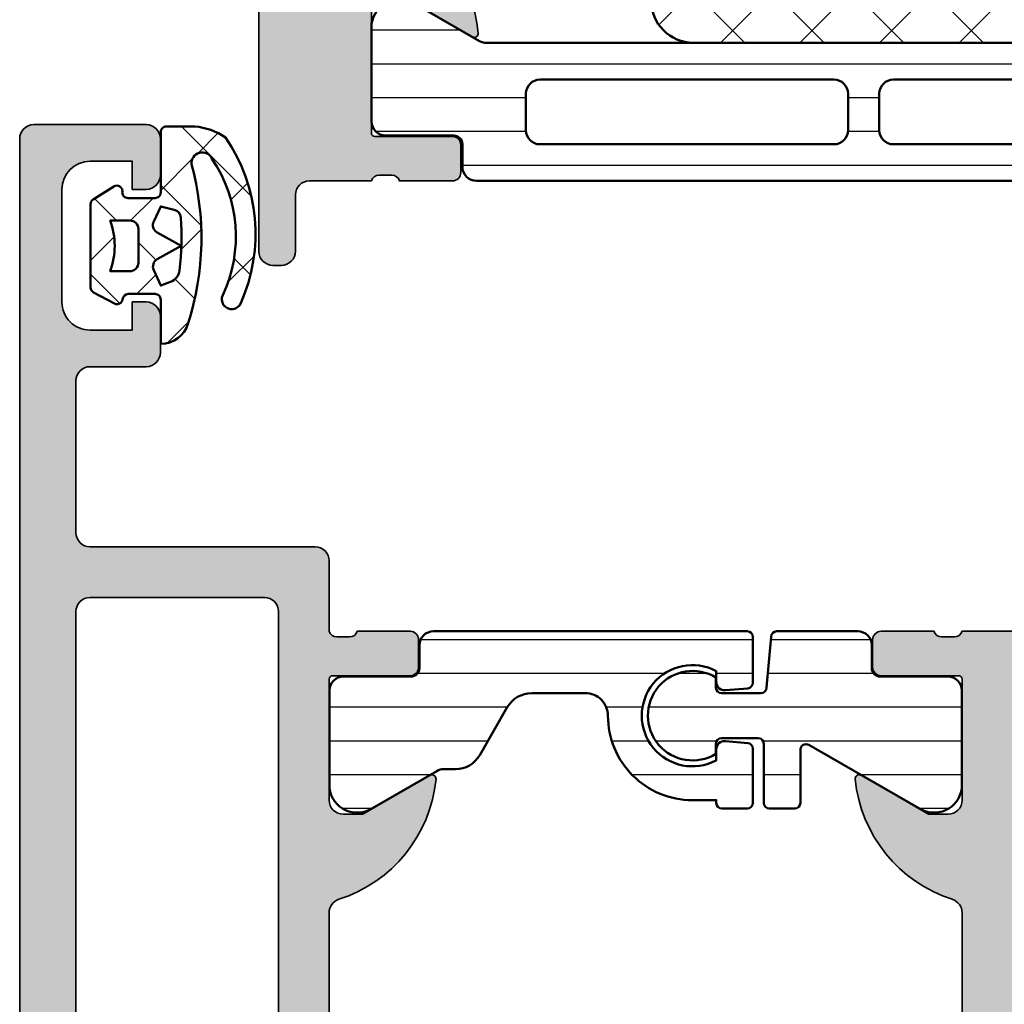
# Model space of a CAD drawing. Units: millimetres. Extents: x 2160 to 23610, y -640 to 3500.
# Drawn here: x 10289 to 10324, y 2184 to 2219 of the extents above; entities that cross this region are included whole.
import ezdxf

# ---------------------------------------------------------------- set-up
doc = ezdxf.new("R2010")
doc.units = ezdxf.units.MM
for name, color, linetype, lineweight in [('S03_AL_Kontur', 255, 'Continuous', 35), ('S04_AL_Schraffur', 253, 'Continuous', 25), ('S05_EPDM_Kontur', 43, 'Continuous', 50), ('S06_EPDM_Schraffur', 43, 'Continuous', 25), ('S07_Isolation_Kontur', 91, 'Continuous', 50), ('S08_Isolation_Schraffur', 91, 'Continuous', 25)]:
    doc.layers.add(name, color=color, linetype=linetype, lineweight=lineweight)
pattern_1 = [(90, (0, 0), (-1.2, 7.347638122934263e-17), [])]

# ---------------------------------------------------------------- blocks, each defined once
blk = doc.blocks.new('224683_s')
at = {"layer": 'S06_EPDM_Schraffur'}
h = blk.add_hatch(dxfattribs=at)
h.set_pattern_fill('NETZ', color=256, scale=2, angle=45, style=0)
h.set_pattern_definition([(45, (0, 0), (-1.414213562373095, 1.414213562373095), []), (135, (0, 0), (-1.414213562373095, -1.414213562373095), [])])
h.paths.add_polyline_path([(3.71717799999999, 0.1362272515909808, -0.4127432932741063), (3.917174999999986, 0.3405460000000176, 0.4960125244833873), (4.061171999999999, 0.6285400000000436), (3.665184000000011, 1.37152100000003, 0.2814006575335682), (3.494432161645989, 1.481537000000003), (0.5248117597641908, 1.481537000000003, 0.2662480039285435), (0.358177000000012, 1.383529999999951), (-0.105811999999986, 0.6565399999999499, 0.6487246559832222), (0.1101909999999862, 0.3535460000000512, -0.4154102093831578), (0.3091809999999953, 0.1535489999999982), (0.3091809999999953, -0.8144529999999577, -0.4178620508664951), (0.1111830000000396, -1.014450000000011), (-2.035820000000001, -1.014450000000011, 0.4083491245676099), (-2.233818000000014, -1.209194659022273), (-2.233818000000014, -2.222457999999961, 0.1357261327990004), (-1.83800500000001, -3.312225000000012, 0.2617695130618423), (4.040354019701738, -3.858778065654178, 1.018935648738532), (3.759664145986875, -3.215759592457744, -0.2653322279762219), (-1.089564999999993, -2.835263000000054, -0.8515819427444982), (-0.8933710000000019, -2.109023999999977, 0.144290385291189), (4.759225403191977, -1.988024976048905, 0.3371080020539802), (5.490165999999988, -1.013458000000014), (3.916183000000018, -1.013458000000014, -0.4187407948036282), (3.71717799999999, -0.8134609999999611)])
h.paths.add_polyline_path([(2.60719099969333, -0.218459999986635), (1.407188999968326, -0.218463999966616, -0.4142116097673967), (1.107187999990003, 0.08153300005312758), (1.107180999999997, 0.7815369999999575, 0.1770873310053548), (2.907175999999993, 0.7815369999999575), (2.907189999639996, 0.08154599993451939, -0.4142184438663609)], flags=16)
h.paths.add_polyline_path([(3.417178000000007, -1.013458000000014), (3.289563930469342, -1.357957285260795, -0.2810169119249264), (2.880669182279973, -1.680664658408318, -0.04897883225360576), (0.9955187605693254, -1.722804764308421, -0.324550689870969), (0.7267521744655596, -1.494960659888534), (0.6091810000000066, -1.014450000000011), (1.139768947649827, -0.7641642524097279, -0.3938632495401688), (1.529472898584743, -0.8888450501933676), (2.007182999999998, -1.741394372651826), (2.484569167361968, -0.8894231618071444, -0.3906478421129392), (2.871240856660137, -0.7633326099482929)], flags=16)
at = {"layer": 'S05_EPDM_Kontur'}
for points in [[(3.71717799999999, -0.8134609999999611, 0.418740794803553), (3.91618299999999, -1.013458000000014), (5.490165999999988, -1.013458000000014, -0.3371080020539931), (4.75922540319192, -1.988024976048905, -0.1442903852911877), (-0.8933710000000019, -2.109023999999977, 0.8515819427445), (-1.089564999999993, -2.835263000000054, 0.2649727785174504), (3.753701000000035, -3.218565000000012, -1.028552528434245), (4.040354019701766, -3.858778065654178, -0.2617695130618431), (-1.83800500000001, -3.312225000000012, -0.1357261327990005), (-2.233818000000014, -2.222457999999961), (-2.233818000000014, -1.216460999999981, -0.4190742652227885), (-2.035820000000001, -1.014450000000011), (0.1111830000000111, -1.014450000000011, 0.4178620508665686), (0.3091809999999953, -0.8144529999999577), (0.3091809999999953, 0.1535489999999982, 0.4154102093831697), (0.1101909999999862, 0.3535460000000512, -0.6487246559832218), (-0.105811999999986, 0.6565399999999499), (0.358177000000012, 1.383529999999951, -0.2722760925516086), (0.5291819999999916, 1.481537000000003), (3.485184000000004, 1.481537000000003, -0.2942574361421919), (3.665184000000011, 1.37152100000003), (4.061171999999999, 0.6285400000000436, -0.496012524483387), (3.917175000000015, 0.3405460000000176, 0.4079660749372834), (3.71717799999999, 0.1395420000000058)], [(1.407188999968326, -0.218463999966616), (2.60719099969333, -0.218459999986635, 0.4142184438663598), (2.907189999639996, 0.08154599993451939), (2.907175999999993, 0.7815369999999575, -0.1770873310053548), (1.107180999999997, 0.7815369999999575), (1.107187999990003, 0.08153300005312758, 0.4142116097673966)], [(0.9955187605693254, -1.722804764308421, 0.04897883225360565), (2.880669182279973, -1.680664658408318, 0.2810169119249282), (3.289563930469342, -1.357957285260795), (3.417178000000007, -1.013458000000014), (2.871240856660137, -0.7633326099482929, 0.390647842112939), (2.484569167361968, -0.8894231618071444), (2.007182999999998, -1.741394372651826), (1.529472898584743, -0.8888450501933676, 0.3938632495401677), (1.139768947649827, -0.7641642524097279), (0.6091810000000066, -1.014450000000011), (0.7267521744655596, -1.494960659888534, 0.3245506898709706)]]:
    blk.add_lwpolyline(points, format="xyb", close=True, dxfattribs=at)
blk = doc.blocks.new('397880_s')
at = {"layer": 'S04_AL_Schraffur'}
h = blk.add_hatch(color=256, dxfattribs=at)
edge = h.paths.add_edge_path()
edge.add_line((-11.49998950958252, -36.99999237060548), (-11.49998950958252, -37.69999237060546))
edge.add_line((-11.49998950958252, -37.69999237060546), (-10.11849405196016, -40.09281269363303))
edge.add_arc((-10.23810929423082, -40.16187258595716), 0.1381197846482887, -95.62257755079531, 29.999999999994884, ccw=False)
edge.add_arc((-9.761766268408724, -35.32338350875793), 4.99999999999971, 197.7484163560696, 264.37742244920616, ccw=False)
edge.add_arc((-14.99997905695804, -36.99998902501277), 0.4999890250127699, 17.74841635607476, 90.00000000000345)
edge.add_line((-14.99997905695807, -36.49999999999999), (-45, -36.50000000000003))
edge.add_arc((-45.00000000000003, -37.00000000000016), 0.500000000000135, 89.99999999999675, 162.2515836439277)
edge.add_arc((-50.23822324117382, -35.32339113815237), 4.999999999999851, 275.62257755079384, 342.25158364393025, ccw=False)
edge.add_arc((-49.76188021535169, -40.16188021535173), 0.1381197846483004, 149.9999999999952, 275.62257755078633, ccw=False)
edge.add_line((-49.88149545762235, -40.09282032302757), (-48.50000000000001, -37.7))
edge.add_line((-48.50000000000001, -37.7), (-48.50000000000001, -37.00000000000001))
edge.add_arc((-49.00000000000001, -37.00000000000002), 0.5, 1.628443996909321e-12, 90.0000000000016)
edge.add_line((-49.00000000000002, -36.50000000000002), (-53.30002568095722, -36.50000000000002))
edge.add_arc((-53.30002568095723, -36.62), 0.1199999999999832, 89.99999999999662, 179.9999999999966)
edge.add_line((-53.42002568095721, -36.62), (-53.42002568095722, -39.37999800000002))
edge.add_arc((-53.72002568095721, -39.37999800000001), 0.2999999999999972, 270, 359.9999999999973, ccw=False)
edge.add_line((-53.72002568095721, -39.679998), (-54.69999999999999, -39.679998))
edge.add_arc((-54.69999999999997, -39.379998), 0.3000000000000043, 180.0000000000027, 269.99999999999727, ccw=False)
edge.add_line((-54.99999999999998, -39.37999800000001), (-55.00000000000001, -37.49998699999149))
edge.add_arc((-55.07886709564316, -37.23244365946856), 0.2789255417371403, 286.4245945553525, 361.162870072885)
edge.add_line((-54.799999, -37.22678299999151), (-54.79999900000002, -36.77318899999152))
edge.add_arc((-55.07883644654306, -36.76752059199313), 0.2788950563274311, 358.8354106258986, 433.5801235805056)
edge.add_line((-55.00000000000001, -36.50000000000002), (-55, -23))
edge.add_arc((-55.52497579233246, -22.5), 0.7249824705019402, 316.3958616163871, 403.604138383613)
edge.add_line((-55, -22), (-55, -17.5))
edge.add_arc((-55.52497579233246, -17), 0.7249824705019426, 316.3958616163869, 403.6041383836131)
edge.add_line((-55, -16.5), (-55, -9.799999999999999))
edge.add_line((-55, -9.799999999999999), (-57.49999999999999, -9.8))
edge.add_arc((-57.49999833833859, -9.300003106658576), 0.4999968933441863, 180.0001904135564, 269.9998095864457, ccw=False)
edge.add_line((-57.99999523168002, -9.300004768320001), (-57.99999237060545, -8.99999999999999))
edge.add_arc((-57.49999760414276, -8.999994766484338), 0.4999947664900816, 90.00027454788972, 180.000599722995, ccw=False)
edge.add_line((-57.49999999999999, -8.5), (-48.5, -8.500000000000002))
edge.add_arc((-48.49999381094825, -8.000006189045616), 0.499993810992691, 269.9992907781328, 360.0007638633572)
edge.add_line((-47.99999999999999, -7.999999523162819), (-48, -0.5000000000000018))
edge.add_arc((-47.49998291736352, -0.5000170826364863), 0.5000170829282887, 90.00195745906808, 179.9980425409309, ccw=False)
edge.add_line((-47.49999999999999, 0), (0, 0))
edge.add_line((0, 0), (0, -3.400001525878906))
edge.add_line((0, -3.400001525878906), (-1.099998474121092, -4.499999999999998))
edge.add_line((-1.099998474121092, -4.499999999999998), (-1.699996948242188, -4.499999999999998))
edge.add_line((-1.699996948242188, -4.499999999999998), (-1.699996948242187, -3))
edge.add_arc((-2.700024289183468, -3.000027340941281), 1.000027341315034, 0.001566477713937179, 89.99843352228606)
edge.add_line((-2.699996948242187, -2), (-3.999999761581422, -2))
edge.add_arc((-3.999983571731144, -3.000008798781979), 1.000008798913034, 90.00092760193004, 179.9994958713635)
edge.add_line((-4.999992370605469, -3), (-4.999992370605469, -9))
edge.add_arc((-4.475016579617556, -9.499999998719431), 0.7249824686451503, 136.3958616163863, 223.6041383836137)
edge.add_line((-4.999992370605469, -9.999999997438863), (-5.000000000000002, -16.99999999999999))
edge.add_arc((-3.999991040588358, -16.99999104058835), 1.000008959451779, 180.0005133318746, 269.9994866681254)
edge.add_line((-3.999999999999995, -17.99999999999999), (-2.699996948242197, -18))
edge.add_arc((-2.700006154661386, -16.9999907935808), 1.000009206461576, 270.0005274841077, 359.9994725158919)
edge.add_line((-1.699996948242188, -17), (-1.699996948242187, -14.5))
edge.add_line((-1.699996948242187, -14.5), (-1.199996948242182, -14.5))
edge.add_arc((-1.200019728230733, -15.50002278001072), 1.000022780270184, 0.0013598090080790826, 89.99869483253059, ccw=False)
edge.add_line((-0.1999969482421875, -15.49999904632569), (-0.1999969482421875, -21.20000457763672))
edge.add_arc((-0.700010215644797, -21.19999131023411), 0.5000132675786289, 270.0015202920081, 359.9984797079924, ccw=False)
edge.add_line((-0.6999969482421886, -21.70000457763672), (-1.199996948242184, -21.70000457763673))
edge.add_arc((-1.199996123133919, -21.20000375252846), 0.5000008251089505, 180.0000945502861, 269.99990544971354, ccw=False)
edge.add_line((-1.699996948242188, -21.20000457763672), (-1.699996948242188, -20.20000457763672))
edge.add_arc((-2.199994588868321, -20.20000221826285), 0.4999976406317007, 359.9997296343946, 450.0002703656056)
edge.add_line((-2.199996948242188, -19.70000457763672), (-4.500000000000001, -19.70000457763672))
edge.add_arc((-4.500003639744095, -20.20000093789262), 0.4999963602691506, 89.99958291301358, 180.0004170869867)
edge.add_line((-5, -20.20000457763672), (-4.999989509582518, -36.49999237060547))
edge.add_arc((-4.921153063039472, -36.76751296259859), 0.278895056327442, 106.4198764194923, 181.1645893740969)
edge.add_line((-5.199990509582525, -36.77318137059697), (-5.199990509582529, -37.22677537059696))
edge.add_arc((-4.921122413939363, -37.23243603007403), 0.2789255417371471, 178.8371299271121, 253.5754054446467)
edge.add_line((-4.999989509582522, -37.49997937059696), (-4.999989509582524, -39.37999037060549))
edge.add_arc((-5.299989509582526, -39.37999037060548), 0.3000000000000016, 269.99999999999966, 359.99999999999864, ccw=False)
edge.add_line((-5.299989509582527, -39.67999037060549), (-6.279963828625301, -39.67999037060548))
edge.add_arc((-6.279963828625305, -39.37999037060548), 0.3000000000000043, 180.0000000000027, 270.0000000000007, ccw=False)
edge.add_line((-6.579963828625311, -39.37999037060549), (-6.579963828625313, -36.61999237060546))
edge.add_arc((-6.6999638286253, -36.61999237060546), 0.1199999999999868, 0, 90.00000000000551)
edge.add_line((-6.699963828625312, -36.49999237060547), (-10.99998950958253, -36.49999237060546))
edge.add_arc((-10.99998950958252, -36.99999237060546), 0.5, 90.00000000000081, 180.0000000000024)
edge = h.paths.add_edge_path(flags=16)
edge.add_arc((-7.2999984822049, -34.19999388840058), 0.5000030598509799, 270.0003506298763, 359.9996493701244)
edge.add_line((-6.799995422363282, -34.19999694824219), (-6.79999542236328, -2.700004577636719))
edge.add_arc((-7.300014110742505, -2.700015636394462), 0.5000186885015161, 0.001267192926725688, 89.99785854952948)
edge.add_line((-7.29999542236328, -2.199996948242188), (-45.69998931884766, -2.199996948242188))
edge.add_arc((-45.69998121544928, -2.700012681035093), 0.5000157328585679, 90.00092855183534, 179.9990714481619)
edge.add_line((-46.19999694824219, -2.700004577636697), (-46.19999694824219, -9.299995422363276))
edge.add_arc((-47.19999116465482, -9.30000120595065), 0.999994216429356, -90.00033137706248, 0.0003313770636168556, ccw=False)
edge.add_line((-47.19999694824217, -10.29999542236328), (-52.69999694824218, -10.29999542236328))
edge.add_arc((-52.69998145412497, -10.8000109164805), 0.5000154943572762, 90.00177544002817, 179.9982245599698)
edge.add_line((-53.19999694824219, -10.79999542236327), (-53.19999694824221, -13.30000305175773))
edge.add_line((-53.19999694824221, -13.30000305175773), (-52.50000000000005, -13.99999999999991))
edge.add_line((-52.50000000000005, -13.99999999999991), (-52.50000000000001, -25.50000000000004))
edge.add_line((-52.50000000000001, -25.50000000000004), (-53.19999694824221, -26.19999694824223))
edge.add_line((-53.19999694824221, -26.19999694824223), (-53.19999694824221, -34.19999694824219))
edge.add_arc((-52.69998161560981, -34.19998161560981), 0.5000153328674835, 180.0017569363717, 269.9982430636308)
edge.add_line((-52.69999694824217, -34.6999969482422), (-7.299995422363274, -34.69999694824219))
at = {"layer": 'S03_AL_Kontur'}
blk.add_lwpolyline([(-14.99997905695807, -36.49999999999999), (-45, -36.50000000000003, 0.3261337620560301), (-45.47620211283413, -36.8475810125594, -0.2992013024098276), (-49.74834792059514, -40.29933548774939, -0.6105378334010257), (-49.88149545762235, -40.09282032302757), (-48.50000000000001, -37.7), (-48.50000000000001, -37.00000000000001, 0.414213562373095), (-49.00000000000002, -36.50000000000002), (-53.30002568095722, -36.50000000000002, 0.414213562373095), (-53.42002568095721, -36.62), (-53.42002568095722, -39.37999800000002, -0.414213562373088), (-53.72002568095721, -39.679998), (-54.69999999999999, -39.679998, -0.4142135623730741), (-54.99999999999998, -39.37999800000001), (-55.00000000000001, -37.49998699999149, 0.3381811729244463), (-54.799999, -37.22678299999151), (-54.79999900000002, -36.77318899999152, 0.3382124742369672), (-55.00000000000001, -36.50000000000002), (-55, -23, 0.400013356338956)], format="xyb", dxfattribs=at)
blk = doc.blocks.new('183090_s')
at = {"layer": 'S04_AL_Schraffur'}
h = blk.add_hatch(color=256, dxfattribs=at)
edge = h.paths.add_edge_path()
edge.add_arc((-0.5000159669281086, 4.499984033071891), 0.5000159671830432, 0.001829616757479163, 89.99817038324254)
edge.add_line((-0.5, 5), (-1.800010681152344, 5))
edge.add_arc((-1.800002784576054, 4.499999732880526), 0.50000026718183, 90.0009048805045, 179.9999693903794)
edge.add_line((-2.300003051757812, 4.5), (-2.300003051757812, 4))
edge.add_line((-2.300003051757812, 4), (-1.300003051757812, 4))
edge.add_line((-1.300003051757812, 4), (-1.300003051757812, 2.5))
edge.add_arc((-2.300015764336806, 2.500012712578993), 1.000012712659797, 270.00072836786353, 359.99927163213647, ccw=False)
edge.add_line((-2.300003051757812, 1.5), (-6.300003051757812, 1.5))
edge.add_arc((-6.30000872231127, 2.499994329446543), 0.9999943294626202, 179.999675099377, 270.0003249006229, ccw=False)
edge.add_line((-7.300003051757812, 2.5), (-7.300003051757812, 4))
edge.add_line((-7.300003051757812, 4), (-6.300003051757812, 4))
edge.add_line((-6.300003051757812, 4), (-6.300003051757812, 4.5))
edge.add_arc((-6.800018864375897, 4.499984187381916), 0.5000158128681153, 0.001811935255075618, 89.99818806474492)
edge.add_line((-6.800003051757812, 5), (-9.600006103515625, 5))
edge.add_arc((-9.599992356987359, 4.499986253471734), 0.5000137467172278, 90.00157519279794, 179.9984248072021)
edge.add_line((-10.10000610351562, 4.5), (-10.10000610351562, 4.299995422363281))
edge.add_arc((-9.59999545412518, 4.300006071753726), 0.5000106495038521, 180.0012203042626, 269.9987796957374)
edge.add_line((-9.600006103515625, 3.799995422363281), (-9.100006103515625, 3.799995422363281))
edge.add_arc((-9.100009163357232, 3.299992362521674), 0.5000030598509702, 0.00035062987439005155, 89.99964937012572, ccw=False)
edge.add_line((-8.600006103515625, 3.299995422363281), (-8.600006103515625, 2.5))
edge.add_arc((-9.099999545963911, 2.499993442448285), 0.499993442491288, -90.00075144992962, 0.0007514499296803479, ccw=False)
edge.add_line((-9.100006103515625, 2), (-24.99999809265137, 2))
edge.add_line((-24.99999809265137, 2), (-31.07124710083008, 2.43365478515625))
edge.add_arc((-30.99999636317431, 3.431113043250488), 0.9999998221284261, 180.0000022096717, 265.91417066589145, ccw=False)
edge.add_line((-31.99999618530273, 3.431113004684448), (-31.99999618530273, 8.5))
edge.add_arc((-31.49999623214629, 8.499999093168416), 0.4999999531572693, 89.99999463212367, 179.9998960847453, ccw=False)
edge.add_line((-31.49999618530273, 8.999999046325684), (-30.49999618530273, 9))
edge.add_arc((-30.49999271069721, 9.499996525388758), 0.4999965254008307, 269.999601836769, 360.0002888801)
edge.add_line((-29.99999618530273, 9.499999046325684), (-29.99999618530273, 11))
edge.add_arc((-29.9211597387592, 11.26752059199353), 0.27889505632797, 178.8354106258298, 253.5801235804353, ccw=False)
edge.add_line((-30.19999718530278, 11.27318899999227), (-30.19999718530278, 11.72678299999097))
edge.add_arc((-29.92112908965894, 11.7324436594685), 0.2789255417378278, 106.42459455544781, 181.1628700729796, ccw=False)
edge.add_line((-29.99999618530273, 11.99998699999196), (-29.99999618530273, 13.87999800000034))
edge.add_arc((-30.29999618530235, 13.879998), 0.2999999999996135, 6.513775987645676e-11, 90.00000000006513)
edge.add_line((-30.29999618530269, 14.17999799999961), (-31.27997050434556, 14.17999799999961))
edge.add_arc((-31.2799705043459, 13.879998), 0.2999999999996135, 89.99999999993486, 179.9999999999349)
edge.add_line((-31.57997050434551, 13.87999800000034), (-31.57997050434551, 11.1200000000008))
edge.add_arc((-31.69997050434591, 11.1200000000004), 0.1200000000004025, -89.99999999980997, 1.900275492516812e-10, ccw=False)
edge.add_line((-31.69997050434552, 11), (-35.99999618530273, 11))
edge.add_arc((-35.99999618530273, 11.5), 0.5000000000000018, 180.0000000000002, 270, ccw=False)
edge.add_line((-36.49999618530273, 11.5), (-36.49999618530273, 12.20000000000073))
edge.add_line((-36.49999618530273, 12.20000000000073), (-35.11850072768038, 14.5928203230269))
edge.add_arc((-35.2381159699511, 14.66188021535119), 0.1381197846484142, 329.9999999999577, 455.6225775507491)
edge.add_arc((-34.76177294412982, 9.82339113815242), 4.999999999999305, 95.62257755078379, 162.2515836439202)
edge.add_arc((-39.99999618530328, 11.50000000000043), 0.5000000000004351, 270.0000000000627, 342.25158364399266, ccw=False)
edge.add_line((-39.99999618530273, 11), (-70.00000762939453, 11))
edge.add_arc((-70.00000762939393, 11.50000000000036), 0.5000000000003553, 197.748416356001, 269.9999999999316, ccw=False)
edge.add_arc((-75.23823087056738, 9.823391138152346), 4.999999999999368, 17.74841635608049, 84.37742244921712)
edge.add_arc((-74.76188784474617, 14.66188021535119), 0.1381197846484147, 84.37742244925091, 210.0000000000423)
edge.add_line((-74.88150308701688, 14.5928203230269), (-73.50000762939453, 12.20000000000073))
edge.add_line((-73.50000762939453, 12.20000000000073), (-73.50000762939453, 11.5))
edge.add_arc((-74.00000762939453, 11.5), 0.5, 270, 360, ccw=False)
edge.add_line((-74.00000762939453, 11), (-78.30003331035175, 11))
edge.add_arc((-78.30003331035135, 11.1200000000004), 0.1200000000004025, 179.9999999998101, 269.99999999981, ccw=False)
edge.add_line((-78.42003331035176, 11.1200000000008), (-78.42003331035176, 13.87999800000034))
edge.add_arc((-78.72003331035137, 13.879998), 0.2999999999996135, 6.513775987645676e-11, 90.00000000006513)
edge.add_line((-78.72003331035171, 14.17999799999961), (-79.70000762939458, 14.17999799999961))
edge.add_arc((-79.70000762939492, 13.879998), 0.2999999999996135, 89.99999999993486, 179.9999999999349)
edge.add_line((-80.00000762939453, 13.87999800000034), (-80.00000762939453, 11.99998699999196))
edge.add_arc((-80.07887472503832, 11.7324436594685), 0.2789255417378251, -1.162870072979615, 73.57540544455361, ccw=False)
edge.add_line((-79.80000662939449, 11.72678299999097), (-79.80000662939449, 11.27318899999227))
edge.add_arc((-80.07884407593806, 11.26752059199353), 0.278895056327971, -73.58012358043521, 1.1645893741701911, ccw=False)
edge.add_line((-80.00000762939453, 11), (-82.5, 11))
edge.add_arc((-82.49998809497404, 10.49998809497404), 0.5000119051676832, 90.00136418300315, 179.9986358169969)
edge.add_line((-83, 10.5), (-83, 2.499961614608765))
edge.add_arc((-83.49999200626452, 2.499992007188109), 0.4999920071882439, 269.9999582489353, 359.99651721127333, ccw=False)
edge.add_line((-83.49999237060547, 2), (-88.89999389648438, 2))
edge.add_arc((-88.89998828539863, 2.500005611085741), 0.5000056111172249, 180.0006429758473, 269.99935702415286, ccw=False)
edge.add_line((-89.39999389648438, 2.5), (-89.39999389648438, 4.5))
edge.add_arc((-89.89998607283076, 4.500007346823695), 0.4999921764003584, 359.9991581028455, 450.0008965386937)
edge.add_line((-89.89999389648438, 4.999999523162842), (-91.19999694824219, 5))
edge.add_arc((-91.19996805126057, 4.49997110301838), 0.5000288978166073, 90.00331115880613, 179.9966888411937)
edge.add_line((-91.69999694824219, 4.5), (-91.69999694824219, 4))
edge.add_line((-91.69999694824219, 4), (-90.69999694824219, 4))
edge.add_line((-90.69999694824219, 4), (-90.69999694824219, 2.5))
edge.add_arc((-91.69998823775985, 2.499991289517667), 0.999991289555603, -90.00049907822239, 0.0004990782223899259, ccw=False)
edge.add_line((-91.69999694824219, 1.5), (-95.69999694824219, 1.5))
edge.add_arc((-95.69996275672412, 2.500034191518067), 1.000034192102577, 180.0019589626997, 269.9980410373002, ccw=False)
edge.add_line((-96.69999694824219, 2.5), (-96.69999694824219, 4))
edge.add_line((-96.69999694824219, 4), (-95.69999694824219, 4))
edge.add_line((-95.69999694824219, 4), (-95.69999694824219, 4.5))
edge.add_arc((-96.19999133494645, 4.500005613295739), 0.4999943867357683, 359.9993567564686, 450.0006432435317)
edge.add_line((-96.19999694824219, 5), (-97.5, 5))
edge.add_arc((-97.4999711030184, 4.499971103018397), 0.5000288978165904, 90.00331115880448, 179.9966888411956)
edge.add_line((-98, 4.5), (-98, 0.4999923706054688))
edge.add_arc((-97.49998673479755, 0.5000132654630758), 0.5000132656390381, 180.0023943107854, 269.9984799600983)
edge.add_line((-97.5, 0), (-0.5, 0))
edge.add_arc((-0.5000001824464377, 0.5000001825074303), 0.5000001825074636, 270.0000209068141, 359.999104822302)
edge.add_line((0, 0.4999923706054688), (0, 4.5))
edge = h.paths.add_edge_path(flags=16)
edge.add_line((-34.29999542236328, 9.200004577636719), (-80.69998931884766, 9.200004577636719))
edge.add_arc((-80.69999526937612, 8.70001052816518), 0.4999940495069481, 89.99931811155145, 180.0006818884486)
edge.add_line((-81.19998931884766, 8.700004577636719), (-81.19998931884766, 2.5))
edge.add_arc((-80.6999970228134, 2.499992296034256), 0.4999922960936022, 179.9991171769524, 270.0008828230484)
edge.add_line((-80.69998931884766, 2), (-34.29999542236328, 2))
edge.add_arc((-34.29999643577987, 2.499997198726145), 0.4999971987271724, 270.000116129638, 360.0003210041367)
edge.add_line((-33.79999923706055, 2.5), (-33.79999542236328, 8.700004577636719))
edge.add_arc((-34.30000063736822, 8.699999362631777), 0.5000052150321359, 0.0005975893137099771, 89.9994024106865)
at = {"layer": 'S03_AL_Kontur'}
blk.add_lwpolyline([(-39.99999618530273, 11), (-70.00000762939453, 11, -0.3261337620560265), (-70.47620974222843, 11.34758101256011, 0.2992013024098285), (-74.7483555499897, 14.79933548774898, 0.6105378334010234), (-74.88150308701688, 14.5928203230269), (-73.50000762939453, 12.20000000000073), (-73.50000762939453, 11.5, -0.414213562373094), (-74.00000762939453, 11), (-78.30003331035175, 11, -0.414213562373095), (-78.42003331035176, 11.1200000000008), (-78.42003331035176, 13.87999800000034, 0.414213562373095), (-78.72003331035171, 14.17999799999961), (-79.70000762939458, 14.17999799999961, 0.414213562373095), (-80.00000762939453, 13.87999800000034), (-80.00000762939453, 11.99998699999196, -0.3381811729244381), (-79.80000662939449, 11.72678299999097), (-79.80000662939449, 11.27318899999227, -0.3382124742369605), (-80.00000762939453, 11), (-82.5, 11, 0.414199615168466), (-83, 10.5), (-83, 2.499961614608765, -0.4141959720664883), (-83.49999237060547, 2), (-88.89999389648438, 2, -0.4142069886662904), (-89.39999389648438, 2.5), (-89.39999389648438, 4.5, 0.4142224491999348), (-89.89999389648438, 4.999999523162842), (-91.19999694824219, 5, 0.4141797098149531), (-91.69999694824219, 4.5), (-91.69999694824219, 4), (-90.69999694824219, 4), (-90.69999694824219, 2.5, -0.4142186649091613), (-91.69999694824219, 1.5), (-95.69999694824219, 1.5, -0.4141935342721511), (-96.69999694824219, 2.5), (-96.69999694824219, 4), (-95.69999694824219, 4), (-95.69999694824219, 4.5, 0.414220138847246), (-96.19999694824219, 5), (-97.5, 5, 0.4141797098149728), (-98, 4.5), (-98, 0.4999923706054688, 0.4141935525456483), (-97.5, 0), (-0.5, 0, 0.4142088794016877)], format="xyb", dxfattribs=at)
blk.add_lwpolyline([(-34.29999542236328, 9.200004577636719), (-80.69998931884766, 9.200004577636719, 0.4142205339509869), (-81.19998931884766, 8.700004577636719), (-81.19998931884766, 2.5, 0.4142225882982649), (-80.69998931884766, 2), (-34.29999542236328, 2, 0.4142146096818882), (-33.79999923706055, 2.5), (-33.79999542236328, 8.700004577636719, 0.4142074526916827)], format="xyb", close=True, dxfattribs=at)
blk = doc.blocks.new('224583_0100_s')
at = {"layer": 'S08_Isolation_Schraffur'}
h = blk.add_hatch(dxfattribs=at)
h.set_pattern_fill('_USER', color=256, scale=1.2, angle=90, style=0, pattern_type=0)
h.set_pattern_definition(pattern_1)
edge = h.paths.add_edge_path()
edge.add_arc((0.1999923706054676, 14.85998784472656), 0.1999999999999975, 89.99999999999964, 180)
edge.add_line((-7.629394531194491e-06, 14.85998784472656), (-7.629394531194488e-06, 3.709996999999998))
edge.add_arc((0.4999923706054674, 3.709996999999998), 0.4999999999999986, 179.9999999999999, 270)
edge.add_line((0.4999923706054674, 3.209997), (1.310331333333333, 3.209996999999999))
edge.add_arc((1.310331333333334, 2.909996999999997), 0.300000000000002, 3.979039320256561e-13, 90.00000000000028, ccw=False)
edge.add_line((1.610331333333336, 2.909996999999999), (1.609999382936312, 0.5099986170636917))
edge.add_arc((2.109995360374926, 0.5099959774386137), 0.4999959774455817, 179.9996975188136, 270.0003024811861)
edge.add_line((2.109998000000001, 0.009999999999999789), (5.586539498099476, 0.009999999999999789))
edge.add_arc((5.444228849108125, 0.9998180747228493), 0.9999960709244752, 278.1816080518996, 392.7270160998406)
edge.add_line((6.285481498099471, 1.540453000000001), (4.966981179753999, 3.824162854195989))
edge.add_arc((5.399993896484363, 4.074162828495545), 0.4999999999999891, 180.0000000000007, 209.9999965993455, ccw=False)
edge.add_line((4.899993896484373, 4.074162828495539), (4.899993896484374, 4.48698979785156))
edge.add_arc((3.899691218010756, 4.486380532765652), 1.000302864019413, 0.03489775091250772, 59.96496312108602)
edge.add_line((4.400372299103917, 5.352362215482338), (2.700099114286273, 6.333828227671323))
edge.add_arc((3.200902600486738, 7.200435509205144), 1.000905745911162, 180.0247875411753, 239.9768218981094, ccw=False)
edge.add_line((2.199996948242188, 7.200002493164062), (2.199989318847657, 9.109975637695314))
edge.add_arc((2.999120279290236, 9.110862971027721), 0.7991314530778537, 89.93747316081522, 180.0636196525859, ccw=False)
edge.add_arc((3.000050473464463, 12.90993584539023), 2.999941897703672, 269.998890296383, 360.0011097042238)
edge.add_line((5.999992370605467, 12.90999394824219), (5.999992370605466, 13.75996953417969))
edge.add_line((5.999992370605466, 13.75996953417969), (6.099987792968749, 13.75996953417969))
edge.add_arc((6.099987792968751, 13.95996953417969), 0.1999999999999975, 269.9999999999995, 359.9999999999995)
edge.add_line((6.299987792968747, 13.95996953417968), (6.299987792968749, 14.85998784472656))
edge.add_arc((6.099987792968751, 14.85998784472656), 0.1999999999999984, 359.9999999999995, 450)
edge.add_line((6.099987792968751, 15.05998784472656), (4.170751045426675, 15.05998784472656))
edge.add_arc((4.170751045426674, 14.85998784472656), 0.2000000000000028, 89.99999999999974, 174.9998434473381)
edge.add_line((3.97151215343723, 14.87741953766842), (3.902279979737747, 14.08611707359247))
edge.add_arc((4.201138317721911, 14.05996953417969), 0.2999999999999997, 174.9998434473382, 269.9999999999998)
edge.add_line((4.20113831772191, 13.75996953417969), (4.586555480957032, 13.75996953417969))
edge.add_line((4.586555480957032, 13.75996953417969), (4.589294433593749, 13.75502568652344))
edge.add_arc((3.000047477874763, 12.91316356600269), 1.798454257474942, -208.08962256953225, 27.911238815191325, ccw=False)
edge.add_line((1.413429260252903, 13.75996953417969), (1.798846423489024, 13.75996953417969))
edge.add_arc((1.798846423489024, 14.05996953417969), 0.2999999999999972, 269.9999999999999, 365.0001565526616)
edge.add_line((2.097704761473187, 14.08611707359247), (2.028472587773707, 14.87741953766842))
edge.add_arc((1.829233695784267, 14.85998784472656), 0.199999999999998, 5.000156552662554, 90.00000000000091)
edge.add_line((1.829233695784264, 15.05998784472656), (0.1999923706054687, 15.05998784472656))
at = {"layer": 'S07_Isolation_Kontur'}
for p, q in [((2.699951171875, 6.333913625976561), (2.699996948242188, 6.334005178710936)), ((4.399993896484374, 5.353017629882811), (4.399818420410157, 5.352681936523436))]:
    blk.add_line(p, q, dxfattribs=at)
blk.add_lwpolyline([(-7.629394531194489e-06, 3.709996999999999, 0.4142135623730953), (0.4999923706054671, 3.209997), (1.310331333333334, 3.209997, -0.4142135623730944), (1.610331333333336, 2.909997), (1.609999382936313, 0.5099986170636913, 0.4142166549144967), (2.109998000000001, 0.009999999999999789), (5.586539498099476, 0.00999999999999979, 0.5460410483302799), (6.285481498099472, 1.540453000000001), (4.966981179753999, 3.824162854195988, -0.1316524824920575), (4.899993896484373, 4.07416282849554), (4.899993896484373, 4.48698979785156, 0.2676221631755404), (4.400372299103917, 5.352362215482339), (2.700099114286274, 6.333828227671323, -0.2677248890895107), (2.199996948242188, 7.200002493164063), (2.199989318847657, 9.109975637695314, -0.4148585641804709), (2.999992370604751, 9.909993948184175, 0.4142249079227922), (5.999992370605467, 12.90999394824219), (5.999992370605466, 13.75996953417969), (6.099987792968747, 13.75996953417969, 0.414213562373095), (6.299987792968746, 13.95996953417968), (6.299987792968748, 14.85998784472657, 0.4142135623730976), (6.099987792968752, 15.05998784472656), (4.170751045426673, 15.05998784472656, 0.3888779454619467), (3.971512153437231, 14.87741953766842), (3.902279979737747, 14.08611707359248, 0.4400113462344535), (4.201138317721912, 13.75996953417969), (4.586665695496623, 13.75996953417969, -1.66723172359438), (1.413429260252903, 13.75996953417969), (1.798846423489023, 13.75996953417969, 0.4400113462344533), (2.097704761473187, 14.08611707359247), (2.028472587773707, 14.87741953766842, 0.3888779454619469), (1.829233695784264, 15.05998784472656), (0.1999923706054712, 15.05998784472657, 0.4142135623730969), (-7.629394531194491e-06, 14.85998784472656)], format="xyb", close=True, dxfattribs=at)
blk = doc.blocks.new('224581_0200_s')
at = {"layer": 'S08_Isolation_Schraffur'}
h = blk.add_hatch(dxfattribs=at)
h.set_pattern_fill('LINIE', color=256, scale=1.2, angle=90, style=0)
h.set_pattern_definition(pattern_1)
h.paths.add_polyline_path([(5.301918260240181, 17.48999529203046, -0.6426580779537718), (6.285481498099455, 15.95954228338621), (4.039011283692735, 12.04962795429141, 0.5766514191956219), (4.212425701844338, 11.74999141693115), (6.099155752811384, 11.74999141693115, -0.4154232938213177), (6.299995422363283, 11.5491594083367), (6.299995422363279, 10.6507632083324, -0.4153621202894098), (6.099197661055506, 10.44997310638428), (3.999992370605463, 10.44997310638428, 0.4131238755500359), (3.79999542236328, 10.24999141693107), (3.799995422363281, 8.949971199035643, 0.4130659365041989), (3.999999999999564, 8.749958992004393), (4.35499572753904, 8.749958992004393, -2.20216048510782), (1.995274690261267, 9.150720810310432, -0.4199643883604092), (2.199996948242188, 8.950754735189626), (2.199996948242188, 10.34996700286865, 0.3639851659877202), (2.03400157544655, 10.54700405403368), (0.1999969482421869, 10.70748043060303, -0.4141912170818524), (-3.33066907387547e-16, 10.90827618512275), (5.7789553022786e-17, 14.28999821823644), (1.310331369553372, 14.28999838897209, 0.4142540356571993), (1.610331327593927, 14.59003988279928), (1.609930226745895, 17.48999540415964)])
at = {"layer": 'S07_Isolation_Kontur'}
blk.add_lwpolyline([(1.310331369553372, 14.28999838897209, 0.4142540356571995), (1.610331327593927, 14.59003988279928), (1.609999382936028, 16.9899967719084, -0.4142166549144977), (2.109997999999717, 17.4899953889721), (5.586539498099468, 17.48999528338624, -0.5460410483302787), (6.285481498099462, 15.95954228338623), (4.039011283692735, 12.04962795429141, 0.5766514191956277), (4.212425701844341, 11.74999141693115), (6.099990844726567, 11.74999141693115, -0.4130048648559601), (6.299995422363283, 11.5499792098999), (6.299995422363279, 10.64998531341552, -0.4130659365048324), (6.099990844726573, 10.44997310638428), (3.999992370605463, 10.44997310638428, 0.4131238755499246), (3.79999542236328, 10.24999141693115), (3.799995422363281, 8.949971199035643, 0.4130659365048351), (4.000000000000001, 8.749958992004393), (4.35499572753904, 8.749958992004393, -1.786199737492122), (1.644996643066406, 8.749958992004393), (1.999992370605469, 8.749958992004395, 0.4130577144917563), (2.199996948242188, 8.949971199035645), (2.199996948242188, 10.34996700286865, 0.413054711703699), (1.999999999999995, 10.5499792098999), (0.1999969482421869, 10.70748043060303, -0.4130465342687129), (-3.330669073875469e-16, 10.90749263763428), (0, 13.78999828338623, -0.4142135242092262), (0.4999999348501949, 14.28999828338623)], format="xyb", close=True, dxfattribs=at)
blk = doc.blocks.new('224583_s')
for name, p in [('224581_0200_s', (0, 5)), ('224583_0100_s', (0, 0))]:
    blk.add_blockref(name, p)
blk = doc.blocks.new('395590_s')
for name, p in [('397880_s', (-25, 70)), ('224583_s', (-80.00000762939453, 11)), ('183090_s', (0, 0))]:
    blk.add_blockref(name, p)
blk = doc.blocks.new('398210_s')
at = {"layer": 'S04_AL_Schraffur'}
h = blk.add_hatch(color=256, dxfattribs=at)
edge = h.paths.add_edge_path()
edge.add_arc((16.10000000000048, 4.700214947202767), 0.5000000000000284, 180.0000000000165, 270.0000000000102)
edge.add_line((16.10000000000059, 4.200214947202767), (18.10000000000013, 4.200214947202766))
edge.add_arc((18.10000000000036, 3.700214947202767), 0.5000000000002283, 2.5977442419389263e-11, 90.00000000002609, ccw=False)
edge.add_line((18.60000000000059, 3.700214947202767), (18.60000000000048, 3.399999999999413))
edge.add_arc((18.1000000000007, 3.399999999999636), 0.4999999999997726, 269.999999999987, 359.9999999999871, ccw=False)
edge.add_line((18.10000000000059, 2.900000000000546), (9.10000000000008, 2.900000000000432))
edge.add_arc((9.100000000000477, 2.400000000000546), 0.4999999999996607, 90.0000000000458, 180.0000000000391)
edge.add_line((8.600000000000819, 2.399999999999636), (8.600000000000794, 0.4999999999998326))
edge.add_arc((8.100000000000591, 0.5), 0.5000000000002434, 269.9999999999786, 359.99999999997874, ccw=False)
edge.add_line((8.100000000000364, 0), (6.400000000000236, -1.136868377216158e-13))
edge.add_arc((6.400000000000318, -0.5), 0.5000000000001569, 90.00000000001455, 180.0000000000211)
edge.add_line((5.900000000000205, -0.5), (5.900000000000319, -1.799999999999584))
edge.add_arc((4.899999999999977, -1.799999999999272), 1.000000000000299, 269.99999999999756, 359.999999999991, ccw=False)
edge.add_line((4.899999999999977, -2.800000000000182), (3.700000000000273, -2.800000000000296))
edge.add_arc((3.700000000000273, -1.800000000000182), 1, 180, 270, ccw=False)
edge.add_line((2.700000000000273, -1.800000000000182), (2.700000000000272, -0.4999999999998861))
edge.add_arc((2.200000000000273, -0.5), 0.5000000000000138, 359.9999999999951, 450.0000000000016)
edge.add_line((2.200000000000273, 0), (0.5000000000000284, -2.842170943040401e-13))
edge.add_arc((0.5, 0.5), 0.5000000000000284, 179.9999999999902, 269.99999999999676, ccw=False)
edge.add_line((0, 0.5), (1.13686837721616e-13, 1.100000000000136))
edge.add_arc((0.5000000000001137, 1.100000000000364), 0.499999999999998, 89.99999999999977, 179.9999999999872, ccw=False)
edge.add_line((0.5000000000001137, 1.600000000000364), (6.500000000000341, 1.600000000000364))
edge.add_arc((6.500000000000227, 2.100000000000364), 0.4999999999999434, 270.0000000000196, 360.0000000000066)
edge.add_line((7.000000000000114, 2.100000000000364), (7.000000000000114, 4.600000000000591))
edge.add_arc((6.500000000000455, 4.600000000000364), 0.499999999999643, 359.9999999999985, 450.000000000005)
edge.add_line((6.500000000000455, 5.100000000000364), (-15.69999999999979, 5.100000000000338))
edge.add_arc((-15.69999999999993, 5.599999999999454), 0.499999999999841, 180.0000000000307, 270.00000000001774, ccw=False)
edge.add_line((-16.19999999999982, 5.599999999999454), (-16.19999999999936, 6.900000000000429))
edge.add_arc((-16.27883644654241, 7.167520591993707), 0.2788950563274251, 286.4198764194927, 361.1645893740982)
edge.add_line((-15.99999899999932, 7.173188999991908), (-15.99999899999932, 7.626782999991909))
edge.add_arc((-16.27886709564257, 7.632443659468663), 0.2789255417371576, 358.8371299271136, 433.5754054446455)
edge.add_line((-16.19999999999936, 7.899986999991597), (-16.19999999999936, 9.779998000000106))
edge.add_arc((-15.89999999999941, 9.779998000000887), 0.3000000000000043, 90, 180, ccw=False)
edge.add_line((-15.89999999999941, 10.07999800000016), (-14.92002568095663, 10.07999800000016))
edge.add_arc((-14.92002568095654, 9.779998000000887), 0.3000000000000025, 2.8421709430404007e-13, 90, ccw=False)
edge.add_line((-14.62002568095659, 9.779998000000887), (-14.62002568095659, 7.020000000000887))
edge.add_arc((-14.50002568095658, 7.020000000000437), 0.1200000000000401, 180.0000000000013, 270.0000000000008)
edge.add_line((-14.50002568095658, 6.900000000000546), (-10.19999999999986, 6.900000000000296))
edge.add_arc((-10.19999999999959, 7.399999999999636), 0.4999999999997291, 269.999999999969, 359.9999999999559)
edge.add_line((-9.699999999999818, 7.399999999999636), (-9.699999999999362, 8.09999999999988))
edge.add_line((-9.699999999999363, 8.099999999999454), (-11.08149545762175, 10.49282032302708))
edge.add_arc((-10.96188021535147, 10.56188021535218), 0.1381197846481289, 84.3774224492949, 210.000000000172, ccw=False)
edge.add_arc((-11.43822324117411, 5.723391138149054), 5.000000000002959, 17.748416356070322, 84.37742244920588, ccw=False)
edge.add_arc((-6.200000000000159, 7.399999999996908), 0.4999999999971864, 197.7484163560692, 270.000000000023)
edge.add_line((-6.199999999999932, 6.899999999999636), (5.600000000000279, 6.899999999999636))
edge.add_arc((5.599999999999341, 7.399999999995998), 0.4999999999956621, 270.0000000000995, 342.2515836440299)
edge.add_arc((10.8382232411733, 5.723391138147235), 5.00000000000469, 95.62257755077547, 162.2515836439121, ccw=False)
edge.add_arc((10.36188021535224, 10.56188021535218), 0.1381197846478997, -30.000000000089926, 95.62257755079008, ccw=False)
edge.add_line((10.48149545762249, 10.49282032302744), (9.100000000000477, 8.099999999999913))
edge.add_line((9.100000000000477, 8.100000000000364), (9.100000000000364, 7.400000000000089))
edge.add_arc((9.600000000000477, 7.399999999999636), 0.5000000000000568, 180.0000000000065, 269.9999999999933)
edge.add_line((9.600000000000364, 6.899999999999636), (13.90002568095779, 6.900000000000304))
edge.add_arc((13.90002568095781, 7.020000000000437), 0.1200000000000179, 270.0000000000008, 360.0000000000004)
edge.add_line((14.02002568095781, 7.020000000000437), (14.02002568095781, 9.779998000000433))
edge.add_arc((14.32002568095777, 9.779998000000887), 0.3000000000000025, 90, 180, ccw=False)
edge.add_line((14.32002568095777, 10.07999800000016), (15.30000000000055, 10.07999800000016))
edge.add_arc((15.30000000000064, 9.779998000000887), 0.3000000000000043, 2.8421709430404007e-13, 90, ccw=False)
edge.add_line((15.60000000000059, 9.779998000000887), (15.60000000000059, 7.899986999992375))
edge.add_arc((15.6788670956438, 7.632443659468663), 0.2789255417371523, 106.4245945553544, 181.1628700728862)
edge.add_line((15.39999900000055, 7.626782999992429), (15.39999900000055, 7.173188999992431))
edge.add_arc((15.67883644654364, 7.167520591993707), 0.2788950563274271, 178.8354106259029, 253.5801235805087)
edge.add_line((15.60000000000059, 6.900000000000546), (15.60000000000048, 4.700214947203103))
at = {"layer": 'S03_AL_Kontur'}
blk.add_lwpolyline([(15.60000000000048, 4.700214947202767, 0.4142135623730618), (16.10000000000059, 4.200214947202767), (18.10000000000014, 4.200214947202767, -0.414213562373095), (18.60000000000059, 3.700214947202767), (18.60000000000048, 3.399999999999636, -0.414213562373095), (18.10000000000059, 2.900000000000546), (9.100000000000136, 2.899999999999636, 0.4142135623730617), (8.600000000000819, 2.399999999999636), (8.600000000000819, 0.5, -0.414213562373095), (8.100000000000364, 0), (6.400000000000205, 0, 0.4142135623731285), (5.900000000000205, -0.5), (5.900000000000318, -1.800000000000182, -0.4142135623730617), (4.899999999999977, -2.800000000000182), (3.700000000000273, -2.800000000000182, -0.414213562373095), (2.700000000000273, -1.800000000000182), (2.700000000000273, -0.5, 0.4142135623731283), (2.200000000000273, 0), (0.5, 0, -0.4142135623731283), (0, 0.5), (1.13686837721616e-13, 1.100000000000364, -0.4142135623730308), (0.5000000000001137, 1.600000000000364), (6.500000000000341, 1.600000000000364, 0.4142135623730284), (7.000000000000114, 2.100000000000364), (7.000000000000114, 4.600000000000364, 0.4142135623731283), (6.500000000000455, 5.100000000000364), (-15.69999999999982, 5.100000000000364, -0.4142135623730284), (-16.19999999999982, 5.599999999999454), (-16.19999999999936, 6.900000000000546, 0.3382124742369607), (-15.99999899999932, 7.173188999991908), (-15.99999899999932, 7.626782999992429, 0.3381811729244391), (-16.19999999999936, 7.899986999991597), (-16.19999999999936, 9.779998000000887, -0.4142135623730949), (-15.89999999999941, 10.07999800000016), (-14.92002568095654, 10.07999800000016, -0.4142135623730951), (-14.62002568095659, 9.779998000000887), (-14.62002568095659, 7.020000000000437, 0.414213562373095), (-14.50002568095658, 6.900000000000546), (-10.19999999999982, 6.900000000000546, 0.4142135623730284), (-9.699999999999818, 7.399999999999636), (-9.699999999999363, 8.099999999999454), (-11.08149545762171, 10.49282032302744, -0.6105378334015402), (-10.9483479205951, 10.69933548774952, -0.2992013024098239), (-6.676202112831447, 7.247581012557021, 0.3261337620561404), (-6.199999999999932, 6.899999999999636), (5.60000000000025, 6.899999999999636, 0.3261337620560279), (6.076202112829492, 7.247581012557021, -0.2992013024098288), (10.34834792059576, 10.69933548774861, -0.6105378334015562), (10.48149545762249, 10.49282032302744), (9.100000000000477, 8.100000000000364), (9.100000000000364, 7.399999999999636, 0.4142135623730284), (9.600000000000364, 6.899999999999636), (13.90002568095781, 6.900000000000546, 0.414213562373095), (14.02002568095781, 7.020000000000437), (14.02002568095781, 9.779998000000887, -0.414213562373095), (14.32002568095777, 10.07999800000016), (15.30000000000064, 10.07999800000016, -0.414213562373095), (15.60000000000059, 9.779998000000887), (15.60000000000059, 7.899986999991597, 0.3381811729244389), (15.39999900000055, 7.626782999992429), (15.39999900000055, 7.173188999991908, 0.3382124742369605), (15.60000000000059, 6.900000000000546)], format="xyb", close=True, dxfattribs=at)
blk = doc.blocks.new('284154_s')
at = {"layer": 'S08_Isolation_Schraffur'}
h = blk.add_hatch(dxfattribs=at)
h.set_pattern_fill('LINIE', color=256, scale=1.2, angle=90, style=0)
h.set_pattern_definition([(90, (349.2410956838623, 233.7792218420179), (-1.2, 7.347638122934263e-17), [])])
edge = h.paths.add_edge_path()
edge.add_arc((5.399856002470342, 4.099976172319346), 0.5000000000001436, 180.0000599048432, 209.999996599309)
edge.add_line((4.966843285739685, 3.849976198019988), (6.285652613970854, 1.54045300000007))
edge.add_arc((5.444399964979427, 0.9998180747228677), 0.9999960709245708, -81.81839194809612, 32.727016099840625, ccw=False)
edge.add_line((5.586710613970865, 0.009999999999934062), (2.110169115871486, 0.009999999999990905))
edge.add_arc((2.11016647624634, 0.5099959774385833), 0.4999959774455601, 179.9996975188188, 270.00030248119424, ccw=False)
edge.add_line((1.610170498807747, 0.5099986170636157), (1.610162835460301, 2.935863351269802))
edge.add_arc((1.310162835460277, 2.935863351269789), 0.3000000000000242, 2.459628953664921e-12, 89.99999999999754)
edge.add_line((1.310162835460289, 3.235863351269813), (0.499831502126824, 3.235863351269813))
edge.add_arc((0.4998288232177119, 3.735860672360587), 0.4999973210979506, 179.999693017964, 270.0003069820164, ccw=False)
edge.add_line((-0.0001684978730622788, 3.73586335126987), (0.0001684978730622788, 31.28629640412723))
edge.add_arc((0.5001753894092337, 31.28998252140894), 0.5000204786249052, 90.00079215768011, 180.42238445235, ccw=False)
edge.add_line((0.5001684762462446, 31.79000299998606), (1.310499809579653, 31.79000299998606))
edge.add_arc((1.310499809579585, 32.09000299998614), 0.3000000000000824, 270.000000000013, 360.0000000000027)
edge.add_line((1.610499809579665, 32.09000299998615), (1.610167859182638, 34.4900013829224))
edge.add_arc((2.110163836621231, 34.4900040225475), 0.4999959774455602, 89.9996975188123, 180.0003024811883, ccw=False)
edge.add_line((2.11016647624632, 34.98999999998608), (5.5867079743457, 34.98999999998608))
edge.add_arc((5.444397325354387, 34.00018192526318), 0.9999960709245175, -32.727016099837215, 81.818391948103, ccw=False)
edge.add_line((6.285649974345802, 33.45954699998606), (4.967180259859049, 31.17589015323566))
edge.add_arc((6.149761289489435, 30.74113659988502), 1.25996370733155, 159.8150029802965, 172.7554261461828)
edge.add_line((4.899856002470585, 30.9000243504355), (4.899856002470472, 4.09997564955097))
edge = h.paths.add_edge_path(flags=16)
edge.add_line((3.599856002470574, 5.994999999992956), (3.599856002470517, 16.444999999993))
edge.add_arc((3.099856002470517, 16.444999999993), 0.5, 0, 90)
edge.add_line((3.099856002470517, 16.944999999993), (1.799856002470563, 16.944999999993))
edge.add_arc((1.799856002470563, 16.444999999993), 0.5, 90, 180)
edge.add_line((1.299856002470563, 16.444999999993), (1.299856002470449, 5.994999999992956))
edge.add_arc((1.799856002470449, 5.994999999992956), 0.5, 180, 270)
edge.add_line((1.799856002470449, 5.494999999992956), (3.099856002470517, 5.494999999992956))
edge.add_arc((3.099856002470545, 5.994999999992984), 0.5000000000000284, 269.9999999999968, 359.9999999999968)
edge = h.paths.add_edge_path(flags=16)
edge.add_line((3.099856002470517, 29.50499999999298), (1.799856002470449, 29.50499999999309))
edge.add_arc((1.799856002470449, 29.00499999999309), 0.5, 90, 180)
edge.add_line((1.299856002470449, 29.00499999999309), (1.299856002470563, 18.55499999999302))
edge.add_arc((1.799856002470563, 18.55499999999302), 0.5, 180, 270)
edge.add_line((1.799856002470563, 18.05499999999302), (3.099856002470517, 18.05499999999302))
edge.add_arc((3.099856002470517, 18.55499999999302), 0.5, 270, 360)
edge.add_line((3.599856002470517, 18.55499999999302), (3.599856002470574, 29.00499999999298))
edge.add_arc((3.099856002470545, 29.00499999999295), 0.5000000000000284, 3.256887993818456e-12, 90.00000000000325)
h = blk.add_hatch(dxfattribs=at)
h.set_pattern_fill('NETZ', color=256, scale=2, angle=45, style=0)
h.set_pattern_definition([(45, (349.2410956838623, 233.7792218420179), (-1.414213562373095, 1.414213562373095), []), (135, (349.2410956838623, 233.7792218420179), (-1.414213562373095, -1.414213562373095), [])])
edge = h.paths.add_edge_path()
edge.add_arc((6.409856002470519, 11.444999999993), 1.5, 180, 270, ccw=False)
edge.add_line((4.909856002470519, 11.444999999993), (4.909856002470519, 23.444999999993))
edge.add_arc((6.409856002470519, 23.444999999993), 1.5, 90, 180, ccw=False)
edge.add_line((6.409856002470519, 24.944999999993), (9.399856002470528, 24.944999999993))
edge.add_arc((9.399856002470528, 23.444999999993), 1.5, 0, 90, ccw=False)
edge.add_line((10.89985600247053, 23.444999999993), (10.89985600247053, 11.444999999993))
edge.add_arc((9.399856002470528, 11.444999999993), 1.5, 270, 360, ccw=False)
edge.add_line((9.399856002470528, 9.944999999993001), (6.409856002470519, 9.944999999993001))
at = {"layer": 'S07_Isolation_Kontur'}
for points in [[(4.899856002470472, 4.09997564955097, 0.1316522165773109), (4.966843285739685, 3.849976198019988), (6.285652613970854, 1.54045300000007, -0.5460410483302554), (5.586710613970865, 0.009999999999934062), (2.110169115871486, 0.009999999999990905, -0.4142166549145116), (1.610170498807747, 0.5099986170636157), (1.610162835460301, 2.935863351269802, 0.4142135623730701), (1.310162835460289, 3.235863351269813), (0.499831502126824, 3.235863351269813, -0.4142167009307444), (-0.0001684978730622788, 3.73586335126987), (0.0001684978730622788, 31.28629640412723, -0.4163703673762065), (0.5001684762462446, 31.79000299998606), (1.310499809579653, 31.79000299998606, 0.4142135623730451), (1.610499809579665, 32.09000299998615), (1.610167859182638, 34.4900013829224, -0.4142166549145116), (2.11016647624632, 34.98999999998608), (5.5867079743457, 34.98999999998608, -0.5460410483302749), (6.285649974345802, 33.45954699998606), (4.967180259859049, 31.17589015323566, 0.05652332779130092), (4.899856002470585, 30.9000243504355)], [(3.099856002470517, 29.50499999999298), (1.799856002470449, 29.50499999999309, 0.414213562373095), (1.299856002470449, 29.00499999999309), (1.299856002470563, 18.55499999999302, 0.414213562373095), (1.799856002470563, 18.05499999999302), (3.099856002470517, 18.05499999999302, 0.414213562373095), (3.599856002470517, 18.55499999999302), (3.599856002470574, 29.00499999999298, 0.414213562373095)], [(6.409856002470519, 9.944999999993001, -0.414213562373095), (4.909856002470519, 11.444999999993), (4.909856002470519, 23.444999999993, -0.414213562373095), (6.409856002470519, 24.944999999993), (9.399856002470528, 24.944999999993, -0.414213562373095), (10.89985600247053, 23.444999999993), (10.89985600247053, 11.444999999993, -0.414213562373095), (9.399856002470528, 9.944999999993001)], [(3.599856002470574, 5.994999999992956), (3.599856002470517, 16.444999999993, 0.414213562373095), (3.099856002470517, 16.944999999993), (1.799856002470563, 16.944999999993, 0.414213562373095), (1.299856002470563, 16.444999999993), (1.299856002470449, 5.994999999992956, 0.414213562373095), (1.799856002470449, 5.494999999992956), (3.099856002470517, 5.494999999992956, 0.414213562373095)]]:
    blk.add_lwpolyline(points, format="xyb", close=True, dxfattribs=at)
blk = doc.blocks.new('372280_s_kv')
at = {"xscale": -1}
blk.add_blockref('284154_s', (31.99978588363044, -57.49999999999957), dxfattribs=at)
blk.add_blockref('398210_s', (16.39978588363078, -64.40000000000009))

msp = doc.modelspace()

# ---------------------------------------------------------------- block references
at = {"layer": 'S03_AL_Kontur', "rotation": 270}
for name, p in [('372280_s_kv', (10358.95317670957, 2245.489414074894)), ('395590_s', (10288.95270975905, 2117.489415387157))]:
    msp.add_blockref(name, p, dxfattribs=at)
at = {"layer": 'S05_EPDM_Kontur', "yscale": -1, "rotation": 270}
msp.add_blockref('224683_s', (10292.95317670957, 2213.18935511494), dxfattribs=at)

doc.saveas('drawing.dxf')
